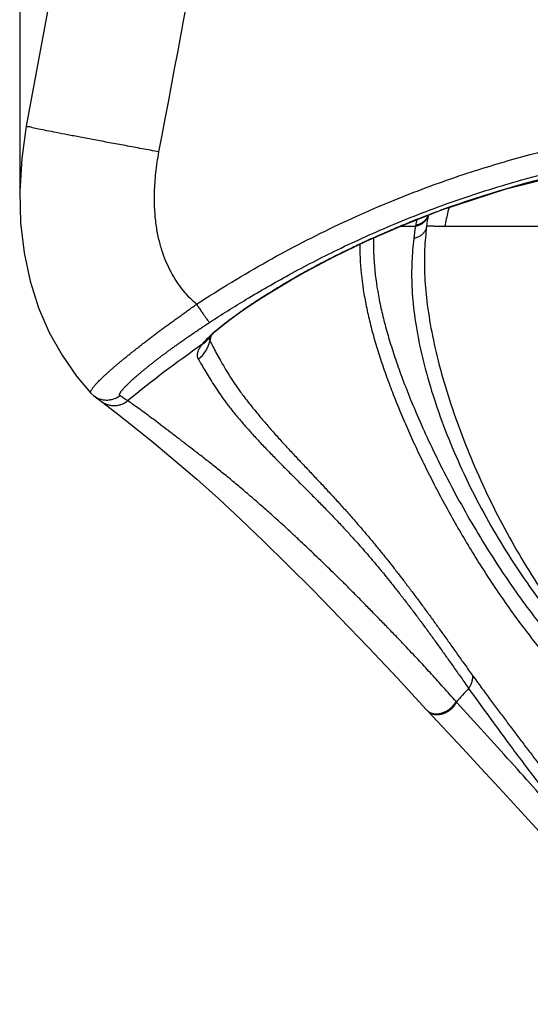
# Model space of a CAD drawing. Units: millimetres. Extents: x 2599 to 4447, y -2084 to 530.
# Drawn here: x 2924 to 3060, y -1510 to -1248 of the extents above; entities that cross this region are included whole.
import ezdxf

# ---------------------------------------------------------------- set-up
doc = ezdxf.new("R2010")
doc.units = ezdxf.units.MM
doc.header["$LTSCALE"] = 19.36
doc.header["$PDMODE"] = 3
doc.header["$PDSIZE"] = 0.3125
doc.layers.get('0').update_dxf_attribs({"linetype": 'CONTINUOUS'})
doc.layers.get('Defpoints').update_dxf_attribs({"linetype": 'CONTINUOUS'})
doc.layers.add('DRIVEN_DIM', color=7, linetype='CONTINUOUS')
doc.styles.get("Standard").update_dxf_attribs({"font": 'arial.ttf'})
doc.dimstyles.new('DIMSTYLE_2', dxfattribs={"dimtxt": 3.5, "dimasz": 3.5, "dimexe": 0.18, "dimexo": 0.0625, "dimgap": 0.09, "dimtad": 1, "dimdec": 0, "dimlfac": 10, "dimdsep": 46, "dimtxsty": 'Standard', "dimblk": '_FILLED', "dimblk1": '_FILLED', "dimblk2": '_FILLED', "dimcen": 0.09, "dimadec": 0, "dimazin": 0, "dimtp": 2.5, "dimtm": 2.5, "dimtfac": 1, "dimtdec": 0, "dimtofl": 0, "dimtmove": 0, "dimatfit": 3, "dimldrblk": '_FILLED', "dimfxl": 1, "dimtolj": 1, "dimarcsym": 0})

# ---------------------------------------------------------------- blocks, each defined once
blk = doc.blocks.new('_FILLED')
at = {"color": 0, "linetype": 'ByBlock'}
blk.add_solid([(0, 0), (-1, 0.171), (-1, -0.171)], dxfattribs=at)
blk = doc.blocks.new('*D11')
at = {"layer": 'Defpoints', "color": 0}
for p in [(3348.91, -984.64), (2924.14, -1295.48), (3348.91, -1295.48)]:
    blk.add_point(p, dxfattribs=at)
at = {"layer": 'DRIVEN_DIM', "color": 0, "linetype": 'Continuous', "lineweight": -2}
for p, q in [((2924.14, -1295.42), (2924.14, -984.46)), ((2947.14, -984.64), (3325.91, -984.64)), ((3348.91, -1295.42), (3348.91, -984.46))]:
    blk.add_line(p, q, dxfattribs=at)
at = {"layer": 'DRIVEN_DIM', "color": 0, "lineweight": -2, "xscale": 23, "yscale": 23, "zscale": 23, "rotation": 180}
blk.add_blockref('_FILLED', (2924.14, -984.64), dxfattribs=at)
at = {"layer": 'DRIVEN_DIM', "color": 0, "lineweight": -2, "xscale": 23, "yscale": 23, "zscale": 23}
blk.add_blockref('_FILLED', (3348.91, -984.64), dxfattribs=at)
at = {"layer": 'DRIVEN_DIM', "color": 0, "insert": (3136.53, -961.07), "char_height": 23, "attachment_point": 2}
blk.add_mtext('\\A1;425', dxfattribs=at)

msp = doc.modelspace()

# ---------------------------------------------------------------- linework, layer by layer
at = {"color": 9, "linetype": 'Continuous'}
for p, q in [((3036, -1299.06), (3035.98, -1299.06)), ((3025.16, -1303.32), (3029.23, -1303.32)), ((3033.4, -1303.32), (3032.18, -1303.32)), ((3034.08, -1303.32), (3033.4, -1303.32)), ((3034.08, -1303.32), (3110.62, -1303.32)), ((2999.98, -1315.42), (2999.89, -1315.47)), ((2999.99, -1315.43), (2999.89, -1315.47))]:
    msp.add_line(p, q, dxfattribs=at)
at = {"color": 7, "linetype": 'Continuous'}
for p, q in [((2996.07, -1317.65), (2999.99, -1315.43)), ((2974.15, -1333.25), (2974.14, -1333.25)), ((2942.91, -1347.69), (2943.71, -1348.42)), ((2943.71, -1348.42), (2945.74, -1349.92)), ((2943.71, -1348.42), (2943.71, -1348.42)), ((3032.1, -1431.95), (3032.22, -1432.08)), ((3032.22, -1432.08), (3032.24, -1432.1)), ((3032.24, -1432.1), (3032.32, -1432.19)), ((3032.32, -1432.19), (3041.78, -1442.32))]:
    msp.add_line(p, q, dxfattribs=at)
for points in [[(2950.75, -1141.59), (2942.37, -1186.86), (2925.77, -1276.66)], [(2925.77, -1276.66), (2924.55, -1285.28), (2924.02, -1294.02), (2924.23, -1302.4), (2925.17, -1310.37), (2926.79, -1317.91), (2929.05, -1324.98), (2931.89, -1331.55), (2935.26, -1337.61), (2939.12, -1343.18), (2942.91, -1347.69)], [(3036, -1299.06), (3053.3, -1293.37), (3072.37, -1288.54), (3092.74, -1284.95), (3114.32, -1282.76), (3136.53, -1282.05)], [(2999.99, -1315.43), (3007.5, -1311.45), (3016.29, -1307.2), (3025.95, -1302.98), (3036, -1299.06)], [(2974.15, -1333.25), (2974.58, -1332.76), (2975.38, -1331.95), (2976.52, -1330.91), (2978.05, -1329.63), (2980, -1328.11), (2982.39, -1326.36), (2985.21, -1324.4), (2988.45, -1322.28), (2992.08, -1320.02), (2996.07, -1317.65)], [(2974, -1333.44), (2974, -1333.44), (2974.14, -1333.25)], [(2945.74, -1349.92), (2949.53, -1352.84), (2954.25, -1356.61), (2959.65, -1360.99), (2965.37, -1365.74), (2971.09, -1370.66), (2976.82, -1375.8), (2982.71, -1381.29), (2988.82, -1387.15), (2995.23, -1393.42), (3001.99, -1400.18), (3009.14, -1407.48), (3016.67, -1415.29), (3024.45, -1423.54), (3032.1, -1431.96)], [(3041.78, -1442.32), (3046.63, -1447.54), (3051.48, -1452.81)], [(3051.48, -1452.81), (3061.18, -1463.41), (3066.02, -1468.66), (3070.87, -1473.83), (3075.77, -1478.85), (3080.73, -1483.71), (3085.8, -1488.37), (3090.97, -1492.74), (3096.23, -1496.77), (3101.59, -1500.35), (3106.97, -1503.42), (3112.36, -1505.98), (3117.9, -1508.04), (3123.83, -1509.45), (3130.16, -1510.19), (3136.53, -1510.39)]]:
    msp.add_lwpolyline(points, dxfattribs=at)
at = {"color": 9, "linetype": 'Continuous'}
for centre, radius, start, end in [((-14577.85, 2036.49), 17850.34, 349.281178, 349.742039), ((3129.35, -1553.68), 271.2, 102.207, 110.1371), ((3130.19, -1321.26), 102.54, 168.9035, 169.7592), ((3083.04, -1309.01), 51.17, 170.2941, 173.6148), ((3029.27, -1299.61), 3.41, 346.6945, 349.247), ((3081.71, -1308.8), 49.83, 170.1213, 170.2803), ((3079.22, -1312.17), 50.76, 169.9684, 173.6501), ((3088.44, -1313.81), 60.13, 169.6761, 169.9576), ((2966.73, -1332.18), 8.01, 306.2127, 348.4635), ((2968.35, -1328.62), 7.42, 303.7419, 321.3102), ((3073.48, -1353.34), 100.81, 168.0278, 168.8136), ((3172.02, -1619), 347.27, 125.0726, 129.1653), ((3198.39, -1570.5), 211.71, 137.0773, 138.3948), ((3051.03, -1420.19), 14.62, 221.0964, 221.6104), ((3050.59, -1420.54), 14.09, 221.7571, 222.2213), ((3034.41, -1429.91), 3.08, 221.6558, 227.448), ((3034.51, -1430.01), 3.1, 222.5916, 227.36), ((3034.64, -1430.02), 3.18, 222.96, 227.3006)]:
    msp.add_arc(centre, radius, start, end, dxfattribs=at)
for points, start_tangent, end_tangent in [([(2971.03, -1324.05), (2989.91, -1312.59), (3008.79, -1302.84), (3027.74, -1294.67), (3045.18, -1288.48), (3060.74, -1283.98), (3074.61, -1280.72), (3086.99, -1278.41), (3097.98, -1276.81), (3107.71, -1275.74), (3116.3, -1275.05), (3123.87, -1274.65), (3130.52, -1274.45), (3136.53, -1274.38)], (0.837353, 0.546663), (0.999999, 0.001126)), ([(2961.03, -1283.49), (2956.53, -1282.67), (2952.13, -1281.85), (2947.88, -1281.07), (2943.87, -1280.31), (2940.13, -1279.6), (2936.73, -1278.95), (2933.73, -1278.37), (2931.15, -1277.86), (2929.05, -1277.43), (2927.44, -1277.09), (2926.37, -1276.85), (2925.8, -1276.66)], (-0.983848, 0.179007), (-0.108215, 0.994128)), ([(2974.48, -1328.9), (2984.26, -1322.74), (2995.54, -1316.25), (3008.52, -1309.54), (3023.59, -1302.74), (3040.6, -1296.24), (3057.45, -1290.99), (3073.54, -1287), (3088.62, -1284.14), (3102.53, -1282.23), (3115.15, -1281.07), (3126.47, -1280.49), (3136.53, -1280.33)], (0.8373, 0.546743), (1, -0.000074)), ([(2971.03, -1324.05), (2969.49, -1322.62), (2968.01, -1321), (2966.58, -1319.19), (2965.22, -1317.18), (2963.96, -1314.93), (2962.81, -1312.43), (2961.8, -1309.63), (2960.95, -1306.46), (2960.3, -1302.88), (2959.92, -1298.82), (2959.86, -1294.23), (2960.22, -1289.07), (2961.03, -1283.49)], (-0.755456, 0.6552), (0.180022, 0.983663)), ([(3035.98, -1299.06), (3031.82, -1300.62), (3028.16, -1302.07), (3024.96, -1303.38), (3022.13, -1304.58), (3019.62, -1305.68), (3017.38, -1306.69), (3015.33, -1307.63), (3013.35, -1308.56), (3011.39, -1309.51), (3009.45, -1310.46), (3007.52, -1311.43), (3005.6, -1312.41), (3003.69, -1313.42), (3001.78, -1314.44), (2999.98, -1315.42)], (-0.938856, -0.344309), (-0.87531, -0.483561)), ([(3038.12, -1298.32), (3037.86, -1299.39), (3037.06, -1303.32)], (-0.246629, -0.96911), (-0.167211, -0.985921)), ([(3032.59, -1300.4), (3032.39, -1300.98), (3032.01, -1301.66), (3031.47, -1302.25), (3030.82, -1302.74), (3030.06, -1303.1), (3029.23, -1303.32)], (-0.230101, -0.973167), (-0.984801, -0.173689)), ([(3032.55, -1300.42), (3032.44, -1300.71), (3032.05, -1301.38), (3031.52, -1301.97), (3030.86, -1302.45), (3030.11, -1302.81), (3029.28, -1303.03)], (-0.319175, -0.947696), (-0.984912, -0.173058)), ([(3032.18, -1303.32), (3031.98, -1304.09), (3031.6, -1304.79), (3031.06, -1305.42), (3030.4, -1305.93), (3029.62, -1306.31), (3028.76, -1306.55)], (-0.146762, -0.989172), (-0.983542, -0.180682)), ([(3032.18, -1303.32), (3031.67, -1309.41), (3031.65, -1315.95), (3032.25, -1323.23), (3033.54, -1331.4), (3035.55, -1340.23), (3038.25, -1349.48), (3041.6, -1359), (3045.53, -1368.57), (3049.95, -1378.01), (3054.84, -1387.25), (3060.1, -1396.12), (3065.51, -1404.26), (3070.8, -1411.38), (3075.84, -1417.47), (3080.62, -1422.66), (3085.15, -1427.05), (3089.4, -1430.74), (3093.39, -1433.82), (3097.11, -1436.36), (3100.57, -1438.43), (3103.78, -1440.1), (3106.76, -1441.43), (3109.56, -1442.49), (3112.2, -1443.31), (3114.71, -1443.93), (3117.11, -1444.38)], (-0.112291, -0.993675), (0.987271, -0.159048)), ([(3018.05, -1306.41), (3018.15, -1311.79), (3019.18, -1320.61), (3020.06, -1325.06), (3021.14, -1329.53), (3022.44, -1334.09), (3023.98, -1338.86), (3025.81, -1344), (3028.03, -1349.65), (3030.72, -1355.97), (3033.97, -1363), (3037.74, -1370.56), (3041.96, -1378.37), (3046.49, -1386.16), (3051.23, -1393.67), (3055.98, -1400.66), (3060.62, -1407), (3065.17, -1412.75), (3069.67, -1418.01), (3074.13, -1422.83), (3078.53, -1427.19), (3087.08, -1434.54), (3095.25, -1440.19), (3102.9, -1444.29), (3106.52, -1445.83), (3110.04, -1447.09), (3113.49, -1448.09), (3116.88, -1448.88)], (-0.023722, -0.999719), (0.980047, -0.198765)), ([(3028.76, -1306.55), (3028.27, -1312.69), (3028.28, -1319.37), (3028.94, -1326.75), (3030.34, -1334.93), (3032.51, -1343.72), (3035.41, -1352.86), (3039.01, -1362.21), (3043.24, -1371.57), (3047.99, -1380.74), (3053.25, -1389.66), (3058.88, -1398.17), (3064.62, -1405.94), (3070.18, -1412.71), (3075.42, -1418.49), (3080.35, -1423.42), (3084.97, -1427.6), (3089.3, -1431.13), (3093.33, -1434.08), (3097.08, -1436.53), (3100.55, -1438.53), (3103.77, -1440.16), (3106.75, -1441.46), (3109.55, -1442.5), (3112.2, -1443.31), (3114.71, -1443.93), (3117.11, -1444.38)], (-0.110875, -0.993834), (0.98721, -0.159426)), ([(3014.42, -1308.03), (3014.49, -1311.61), (3015.36, -1320.18), (3016.14, -1324.57), (3017.14, -1329.02), (3018.35, -1333.54), (3019.76, -1338.13), (3021.34, -1342.78), (3023.1, -1347.5), (3025.01, -1352.28), (3027.09, -1357.13), (3029.31, -1362.05), (3031.69, -1367.02), (3034.23, -1372.07), (3036.92, -1377.17), (3039.77, -1382.33), (3042.81, -1387.54), (3046.02, -1392.79), (3049.44, -1398.09), (3053.06, -1403.42), (3056.92, -1408.77), (3065.42, -1419.46), (3075.19, -1429.98), (3086.64, -1439.93), (3093.17, -1444.47), (3100.36, -1448.52), (3108.23, -1451.84), (3116.75, -1454.17)], (-0.007832, -0.999969), (0.980074, -0.198635)), ([(2999.89, -1315.47), (2998.01, -1316.53), (2996.28, -1317.51), (2994.69, -1318.44), (2993.23, -1319.31), (2991.87, -1320.13), (2990.6, -1320.91), (2989.42, -1321.64), (2988.31, -1322.35), (2987.27, -1323.02), (2986.28, -1323.67), (2985.36, -1324.28), (2984.48, -1324.88), (2983.64, -1325.45), (2982.84, -1326.01), (2982.08, -1326.55), (2981.35, -1327.07), (2980.65, -1327.58), (2979.97, -1328.08), (2979.33, -1328.57), (2978.7, -1329.05), (2978.1, -1329.52), (2977.52, -1329.99), (2976.96, -1330.44), (2976.42, -1330.89), (2975.9, -1331.34), (2975.4, -1331.78), (2974.91, -1332.22), (2974.45, -1332.66)], (-0.875095, -0.483952), (-0.722638, -0.691226)), ([(2942.91, -1347.69), (2942.88, -1347.64), (2942.85, -1347.54), (2942.85, -1347.4), (2942.9, -1347.24), (2942.98, -1347.05), (2943.1, -1346.83), (2943.26, -1346.59), (2943.45, -1346.32), (2943.68, -1346.02), (2943.95, -1345.7), (2944.26, -1345.36), (2944.6, -1344.99), (2944.97, -1344.59), (2945.39, -1344.18), (2945.84, -1343.74), (2946.32, -1343.28), (2946.84, -1342.79), (2947.39, -1342.29), (2947.97, -1341.77), (2948.59, -1341.22), (2949.24, -1340.66), (2949.92, -1340.08), (2950.62, -1339.49), (2951.35, -1338.88), (2952.1, -1338.27), (2952.87, -1337.64), (2953.66, -1337.01), (2954.47, -1336.36), (2955.3, -1335.71), (2956.14, -1335.05), (2957, -1334.38), (2957.88, -1333.71), (2958.78, -1333.02), (2959.7, -1332.33), (2960.63, -1331.62), (2961.58, -1330.91), (2962.55, -1330.19), (2963.54, -1329.46), (2964.55, -1328.72), (2965.58, -1327.97), (2966.63, -1327.21), (2967.71, -1326.43), (2968.8, -1325.65), (2969.91, -1324.86), (2971.03, -1324.05)], (-0.674912, 0.737898), (0.814537, 0.580111)), ([(2971.03, -1324.05), (2971.65, -1324.98), (2972.25, -1325.88), (2972.82, -1326.71), (2973.33, -1327.44), (2973.77, -1328.05), (2974.11, -1328.5), (2974.35, -1328.79), (2974.48, -1328.9)], (0.546811, -0.837256), (0.959213, -0.282685)), ([(2950.64, -1348.37), (2950.54, -1348.21), (2950.54, -1348.1), (2950.57, -1347.96), (2950.64, -1347.8), (2950.73, -1347.62), (2950.86, -1347.42), (2951.02, -1347.19), (2951.21, -1346.95), (2951.44, -1346.68), (2951.69, -1346.39), (2951.98, -1346.08), (2952.3, -1345.75), (2952.64, -1345.41), (2953.02, -1345.04), (2953.43, -1344.66), (2953.86, -1344.25), (2954.33, -1343.83), (2954.82, -1343.4), (2955.34, -1342.95), (2955.89, -1342.48), (2956.46, -1342), (2957.06, -1341.51), (2957.68, -1341), (2958.31, -1340.49), (2958.97, -1339.97), (2959.63, -1339.45), (2960.32, -1338.92), (2961.02, -1338.38), (2961.74, -1337.83), (2962.47, -1337.28), (2963.22, -1336.72), (2963.98, -1336.16), (2964.76, -1335.59), (2965.56, -1335.02), (2966.37, -1334.43), (2967.2, -1333.85), (2968.04, -1333.25), (2968.91, -1332.65), (2969.79, -1332.04), (2970.69, -1331.43), (2971.61, -1330.8), (2972.55, -1330.17), (2973.51, -1329.54), (2974.48, -1328.9)], (-0.824355, 0.566073), (0.837305, 0.546737)), ([(2974.45, -1332.66), (2974.01, -1333.09), (2973.59, -1333.52), (2973.19, -1333.94), (2972.82, -1334.36), (2972.48, -1334.78)], (-0.722638, -0.691226), (-0.618222, -0.786004)), ([(2974.35, -1333.01), (2974.42, -1333.37), (2974.58, -1333.78)], (0.094613, -0.995514), (0.444847, -0.895607)), ([(2974.58, -1333.78), (2975.38, -1335.34), (2976.28, -1337.05), (2977.3, -1338.89), (2978.44, -1340.87), (2979.72, -1342.97), (2981.15, -1345.18), (2982.74, -1347.45), (2984.54, -1349.82), (2986.51, -1352.29), (2988.59, -1354.81), (2990.8, -1357.38), (2993.14, -1360.01), (2995.55, -1362.64), (2997.99, -1365.26), (3000.45, -1367.88), (3002.94, -1370.53), (3005.38, -1373.14), (3007.71, -1375.66), (3009.95, -1378.12), (3012.13, -1380.58), (3014.19, -1382.94), (3016.15, -1385.24), (3018.09, -1387.56), (3020.02, -1389.92), (3021.86, -1392.21), (3023.6, -1394.41), (3025.36, -1396.68), (3027.2, -1399.1), (3029.04, -1401.55), (3030.86, -1404), (3032.71, -1406.53), (3034.61, -1409.14), (3036.51, -1411.79), (3038.42, -1414.46), (3040.35, -1417.18), (3042.33, -1419.97), (3044.38, -1422.85)], (0.455336, -0.89032), (0.57859, -0.815618)), ([(2972.47, -1334.78), (2972.19, -1335.16), (2971.93, -1335.55), (2971.7, -1335.93), (2971.5, -1336.31), (2971.35, -1336.69), (2971.24, -1337.07), (2971.19, -1337.46), (2971.2, -1337.85), (2971.28, -1338.24), (2971.46, -1338.64)], (-0.618574, -0.785726), (0.502597, -0.864521)), ([(2971.46, -1338.64), (2972.34, -1340.13), (2973.31, -1341.78), (2974.4, -1343.58), (2975.62, -1345.52), (2976.99, -1347.59), (2978.52, -1349.77), (2980.23, -1352.02), (2982.15, -1354.36), (2984.26, -1356.79), (2986.49, -1359.28), (2988.84, -1361.81), (2991.32, -1364.39), (2993.86, -1366.97), (2996.42, -1369.54), (2998.99, -1372.1), (3001.57, -1374.69), (3004.1, -1377.25), (3006.5, -1379.71), (3008.8, -1382.13), (3011.03, -1384.53), (3013.13, -1386.85), (3015.13, -1389.1), (3017.1, -1391.38), (3019.06, -1393.69), (3020.92, -1395.94), (3022.67, -1398.11), (3024.43, -1400.35), (3026.29, -1402.73), (3028.13, -1405.15), (3029.95, -1407.57), (3031.8, -1410.08), (3033.69, -1412.67), (3035.58, -1415.3), (3037.47, -1417.95), (3039.39, -1420.65), (3041.35, -1423.43), (3043.37, -1426.3)], (0.502321, -0.864681), (0.57463, -0.818413)), ([(2943.71, -1348.42), (2943.73, -1348.43), (2944.63, -1348.98), (2945.62, -1349.36), (2946.66, -1349.54), (2947.72, -1349.53), (2948.76, -1349.33), (2949.74, -1348.94), (2950.64, -1348.37)], (0.798008, -0.602647), (0.791032, 0.611774)), ([(2952.7, -1349.75), (2951.64, -1349.04), (2950.64, -1348.37)], (-0.832034, 0.554724), (-0.825481, 0.56443)), ([(2945.74, -1349.92), (2946.05, -1350.14), (2946.95, -1350.61), (2947.92, -1350.91), (2948.93, -1351.03), (2949.94, -1350.97), (2950.93, -1350.73), (2951.86, -1350.32), (2952.7, -1349.75)], (0.80247, -0.596693), (0.774292, 0.632828)), ([(3040.01, -1429.8), (3038.31, -1427.87), (3036.67, -1426.03), (3035.09, -1424.27), (3033.52, -1422.54), (3031.94, -1420.83), (3030.34, -1419.1), (3028.66, -1417.3), (3026.8, -1415.33), (3024.72, -1413.13), (3022.4, -1410.72), (3019.97, -1408.2), (3017.47, -1405.64), (3014.99, -1403.11), (3012.59, -1400.68), (3010.4, -1398.49), (3008.37, -1396.48), (3006.44, -1394.6), (3004.53, -1392.75), (3002.6, -1390.89), (3000.66, -1389.04), (2998.69, -1387.18), (2996.62, -1385.24), (2994.38, -1383.17), (2991.87, -1380.89), (2989.08, -1378.4), (2986.08, -1375.77), (2983.02, -1373.14), (2979.94, -1370.57), (2977.05, -1368.22), (2974.39, -1366.11), (2971.84, -1364.11), (2969.32, -1362.16), (2966.83, -1360.23), (2964.54, -1358.48), (2962.42, -1356.86), (2960.45, -1355.37), (2958.63, -1354), (2956.97, -1352.76), (2955.43, -1351.65), (2954.02, -1350.65), (2952.7, -1349.75)], (-0.658411, 0.752658), (-0.832163, 0.554531)), ([(3044.38, -1422.85), (3044.35, -1423.7), (3044.17, -1424.58), (3043.84, -1425.46), (3043.36, -1426.32)], (0.067137, -0.997744), (-0.547973, -0.836496)), ([(3044.38, -1422.85), (3046.72, -1426.05), (3048.93, -1429.05), (3051.05, -1431.9), (3053.13, -1434.68), (3055.19, -1437.43), (3057.23, -1440.14), (3059.27, -1442.82), (3061.32, -1445.5), (3063.41, -1448.21), (3065.55, -1450.94), (3067.72, -1453.69), (3069.92, -1456.44), (3072.17, -1459.19), (3074.45, -1461.94), (3076.78, -1464.67), (3079.12, -1467.35), (3081.47, -1469.97), (3083.81, -1472.5), (3086.12, -1474.91), (3088.4, -1477.2), (3090.63, -1479.37), (3092.79, -1481.38), (3094.88, -1483.25), (3096.91, -1484.98), (3098.87, -1486.58), (3100.77, -1488.05), (3102.59, -1489.4), (3104.36, -1490.63), (3106.08, -1491.77), (3107.76, -1492.82), (3109.39, -1493.78), (3110.97, -1494.66), (3112.52, -1495.45), (3114.03, -1496.18), (3115.52, -1496.85), (3117.03, -1497.47), (3118.57, -1498.06), (3120.12, -1498.6), (3121.68, -1499.1), (3123.23, -1499.56), (3124.75, -1499.96), (3126.24, -1500.32), (3127.72, -1500.63), (3129.21, -1500.89), (3130.7, -1501.11), (3132.18, -1501.28), (3133.65, -1501.4), (3135.1, -1501.48), (3136.53, -1501.5)], (0.58972, -0.807608), (0.999995, -0.003121)), ([(3043.36, -1426.32), (3050.41, -1436.06), (3057.21, -1445.27), (3064.17, -1454.46), (3071.56, -1463.77), (3078.85, -1472.31), (3085.81, -1479.72), (3092.45, -1486), (3098.76, -1491.16), (3104.72, -1495.26), (3110.27, -1498.39), (3115.56, -1500.73), (3120.87, -1502.51), (3126.08, -1503.77), (3131.29, -1504.53), (3136.53, -1504.77)], (0.583131, -0.812378), (0.999993, 0.003734)), ([(3032.32, -1432.18), (3032.95, -1432.63), (3033.69, -1432.93), (3034.52, -1433.06), (3035.4, -1433.03), (3036.3, -1432.84), (3037.19, -1432.48), (3038.04, -1431.98), (3038.81, -1431.35), (3039.47, -1430.62), (3040.01, -1429.8)], (0.736666, -0.676256), (0.48545, 0.874265)), ([(3032.42, -1432.28), (3033.05, -1432.74), (3033.79, -1433.04), (3034.62, -1433.17), (3035.5, -1433.14), (3036.4, -1432.94), (3037.28, -1432.59), (3038.13, -1432.08), (3038.89, -1431.45), (3039.56, -1430.72), (3040.1, -1429.9)], (0.73567, -0.67734), (0.485754, 0.874096)), ([(3032.49, -1432.36), (3033.12, -1432.82), (3033.87, -1433.12), (3034.7, -1433.27), (3035.58, -1433.24), (3036.48, -1433.05), (3037.36, -1432.69), (3038.2, -1432.19), (3038.97, -1431.56), (3039.63, -1430.82), (3040.16, -1430.01)], (0.734965, -0.678105), (0.478242, 0.878228)), ([(3136.53, -1505.53), (3131.17, -1505.39), (3126.49, -1504.93), (3122.39, -1504.14), (3118.49, -1502.94), (3114.33, -1501.21), (3109.8, -1498.94), (3104.93, -1496), (3099.72, -1492.32), (3094.19, -1487.82), (3088.34, -1482.5), (3082.13, -1476.33), (3075.54, -1469.31), (3068.5, -1461.5), (3061.33, -1453.42), (3054.51, -1445.8), (3047.54, -1438.1), (3040.16, -1430.01)], (-0.999998, 0.002004), (-0.673013, 0.739631))]:
    msp.add_spline(points, degree=3, dxfattribs=dict(at, start_tangent=start_tangent, end_tangent=end_tangent))

# ---------------------------------------------------------------- dimensions: what is measured, and where the dimension line sits
at = {"layer": 'DRIVEN_DIM', "color": 2, "linetype": 'Continuous'}
dim = msp.add_linear_dim(base=(3348.91, -984.64), p1=(2924.14, -1295.48), p2=(3348.91, -1295.48), dimstyle='DIMSTYLE_2', override={"dimtxt": 23, "dimasz": 23, "dimlfac": 1}, dxfattribs=at)
dim.commit()
dim.dimension.update_dxf_attribs({"geometry": '*D11', "text_midpoint": (3136.53, -984.64), "dimtype": 160})

doc.saveas('drawing.dxf')
